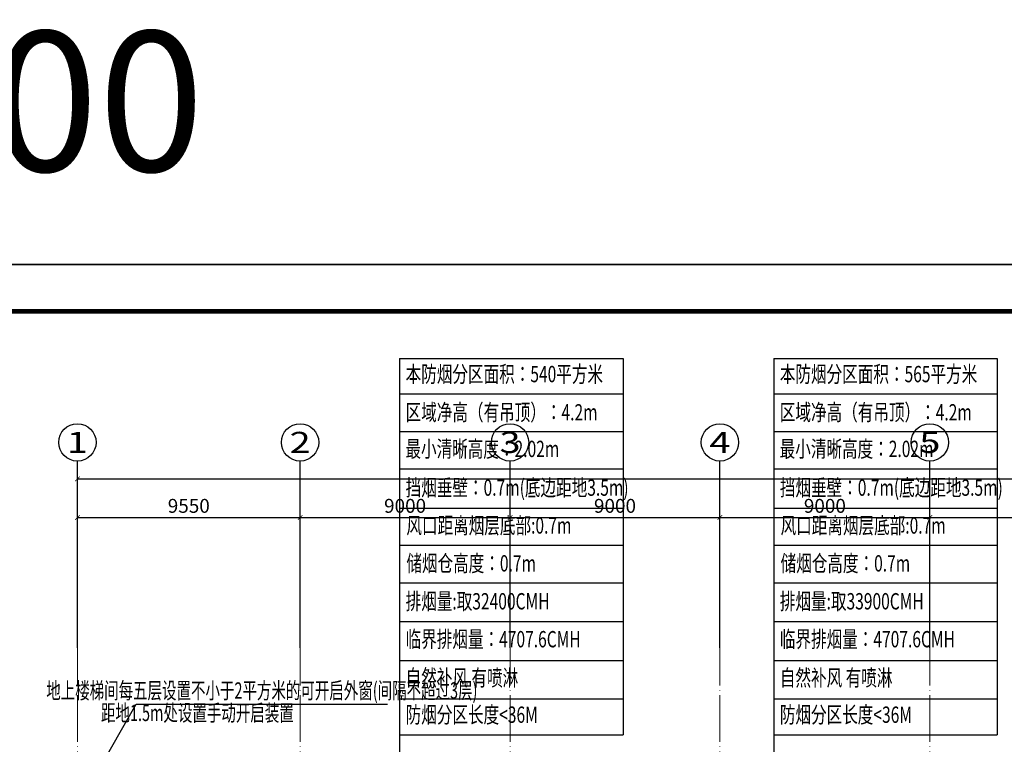
# Model space of a CAD drawing. Units: millimetres. Extents: x 3714769 to 4223690, y 414885 to 1049936.
# Drawn here: x 3970216 to 4012435, y 846977 to 878040 of the extents above; entities that cross this region are included whole.
import ezdxf
from ezdxf.enums import TextEntityAlignment as Align

# ---------------------------------------------------------------- set-up
doc = ezdxf.new("R2010")
doc.units = ezdxf.units.MM
doc.header["$LTSCALE"] = 1000
doc.linetypes.add('DOTE', pattern=[2.42, 2, -0.2, 0.02, -0.2])
for name, color, linetype in [('AXIS', 3, 'Continuous'), ('AXIS_TEXT', 7, 'Continuous'), ('PUB_TITLE', 4, 'Continuous'), ('排烟', 2, 'Continuous')]:
    doc.layers.add(name, color=color, linetype=linetype)
doc.layers.add('DOTE', color=8, linetype='DOTE', lineweight=9)
doc.layers.add('H-排烟-标注', color=3, linetype='Continuous', lineweight=25)
doc.layers.add('yichutu', color=7, linetype='Continuous', true_color=0xffffff, plot=False)
doc.styles.add('_TCH_AXIS', font='COMPLEX', dxfattribs={"bigfont": 'GBCBIG'})
doc.styles.add('_TCH_DIM_T3', font='SIMPLEX', dxfattribs={"width": 0.705882, "bigfont": 'GBCBIG'})
doc.styles.add('COMPLEX', font='COMPLEX')
doc.styles.add('K-HZ', font='tssdeng.shx', dxfattribs={"width": 0.65, "bigfont": 'gbcbig.shx'})
doc.styles.add('st', font='txt')
doc.dimstyles.new('_TCH_ARCH&&200', dxfattribs={"dimtxt": 595, "dimasz": 200, "dimexe": 500, "dimexo": 600, "dimgap": 200, "dimtad": 1, "dimdec": 0, "dimzin": 0, "dimdsep": 46, "dimtxsty": '_TCH_DIM_T3', "dimblk": 'ARCHTICK', "dimcen": 0.09, "dimclrt": 7, "dimazin": 2, "dimtfac": 1, "dimtdec": 0, "dimtix": 1, "dimtmove": 2, "dimatfit": 3, "dimfxl": 1, "dimtolj": 1, "dimtzin": 0, "dimarcsym": 0})

# ---------------------------------------------------------------- blocks, each defined once
blk = doc.blocks.new('yct-1471-594-294200-118800-200-1006.0')
at = {"layer": 'yichutu', "color": 7, "true_color": 0xffffff}
blk.add_lwpolyline([(0, 0), (0, 118800), (294200, 118800), (294200, 0)], close=True, dxfattribs=at)
at = {"layer": 'yichutu', "color": 7, "true_color": 0xffffff, "style": 'st'}
blk.add_text('A1+3/4 1:200', height=6000, dxfattribs=at).set_placement((0, 122800))
blk = doc.blocks.new('_AXISO')
blk.add_circle((0, 0), 0.5)
at = {"layer": 'AXIS_TEXT', "style": 'COMPLEX', "width": 1.041667}
blk.add_attdef('A', text='', height=0.56, dxfattribs=at).set_placement((-0.25, -0.28), (0.25, -0.28), align=Align.FIT)
blk = doc.blocks.new('_ArchTick')
at = {"color": 0, "linetype": 'ByBlock', "const_width": 0.15}
blk.add_lwpolyline([(-0.5, -0.5), (0.5, 0.5)], dxfattribs=at)
blk = doc.blocks.new('*D943')
at = {"layer": 'AXIS', "color": 0, "lineweight": -2, "transparency": 16777216}
for p, q in [((1463217, 990349), (1463217, 996849)), ((1679217, 990349), (1679217, 996849)), ((1463217, 996349), (1679217, 996349))]:
    blk.add_line(p, q, dxfattribs=at)
at = {"layer": 'Defpoints', "color": 0, "transparency": 16777216}
for p in [(1679217, 996349), (1463217, 989749), (1679217, 989749)]:
    blk.add_point(p, dxfattribs=at)
at = {"layer": 'AXIS', "color": 0, "lineweight": -2, "transparency": 16777216, "xscale": 200, "yscale": 200, "zscale": 200, "rotation": 180}
blk.add_blockref('_ArchTick', (1463217, 996349), dxfattribs=at)
at = {"layer": 'AXIS', "color": 0, "lineweight": -2, "transparency": 16777216, "xscale": 200, "yscale": 200, "zscale": 200}
blk.add_blockref('_ArchTick', (1679217, 996349), dxfattribs=at)
at = {"layer": 'AXIS', "color": 7, "transparency": 16777216, "insert": (1571217, 996847), "char_height": 595, "attachment_point": 5, "style": '_TCH_DIM_T3'}
blk.add_mtext('\\A1;216000', dxfattribs=at)
blk = doc.blocks.new('*D952')
at = {"layer": 'AXIS', "color": 0, "lineweight": -2, "transparency": 16777216}
for p, q in [((1463217, 990296), (1463217, 995196)), ((1472767, 990296), (1472767, 995196)), ((1463217, 994696), (1472767, 994696))]:
    blk.add_line(p, q, dxfattribs=at)
at = {"layer": 'Defpoints', "color": 0, "transparency": 16777216}
for p in [(1472767, 994696), (1463217, 989696), (1472767, 989696)]:
    blk.add_point(p, dxfattribs=at)
at = {"layer": 'AXIS', "color": 0, "lineweight": -2, "transparency": 16777216, "xscale": 200, "yscale": 200, "zscale": 200, "rotation": 180}
blk.add_blockref('_ArchTick', (1463217, 994696), dxfattribs=at)
at = {"layer": 'AXIS', "color": 0, "lineweight": -2, "transparency": 16777216, "xscale": 200, "yscale": 200, "zscale": 200}
blk.add_blockref('_ArchTick', (1472767, 994696), dxfattribs=at)
at = {"layer": 'AXIS', "color": 7, "transparency": 16777216, "insert": (1467992, 995194), "char_height": 595, "attachment_point": 5, "style": '_TCH_DIM_T3'}
blk.add_mtext('\\A1;9550', dxfattribs=at)
blk = doc.blocks.new('*D953')
at = {"layer": 'AXIS', "color": 0, "lineweight": -2, "transparency": 16777216}
for p, q in [((1472767, 990296), (1472767, 995196)), ((1481767, 990296), (1481767, 995196)), ((1472767, 994696), (1481767, 994696))]:
    blk.add_line(p, q, dxfattribs=at)
at = {"layer": 'Defpoints', "color": 0, "transparency": 16777216}
for p in [(1481767, 994696), (1472767, 989696), (1481767, 989696)]:
    blk.add_point(p, dxfattribs=at)
at = {"layer": 'AXIS', "color": 0, "lineweight": -2, "transparency": 16777216, "xscale": 200, "yscale": 200, "zscale": 200, "rotation": 180}
blk.add_blockref('_ArchTick', (1472767, 994696), dxfattribs=at)
at = {"layer": 'AXIS', "color": 0, "lineweight": -2, "transparency": 16777216, "xscale": 200, "yscale": 200, "zscale": 200}
blk.add_blockref('_ArchTick', (1481767, 994696), dxfattribs=at)
at = {"layer": 'AXIS', "color": 7, "transparency": 16777216, "insert": (1477267, 995194), "char_height": 595, "attachment_point": 5, "style": '_TCH_DIM_T3'}
blk.add_mtext('\\A1;9000', dxfattribs=at)
blk = doc.blocks.new('*D954')
at = {"layer": 'AXIS', "color": 0, "lineweight": -2, "transparency": 16777216}
for p, q in [((1481767, 990296), (1481767, 995196)), ((1490767, 990296), (1490767, 995196)), ((1481767, 994696), (1490767, 994696))]:
    blk.add_line(p, q, dxfattribs=at)
at = {"layer": 'Defpoints', "color": 0, "transparency": 16777216}
for p in [(1490767, 994696), (1481767, 989696), (1490767, 989696)]:
    blk.add_point(p, dxfattribs=at)
at = {"layer": 'AXIS', "color": 0, "lineweight": -2, "transparency": 16777216, "xscale": 200, "yscale": 200, "zscale": 200, "rotation": 180}
blk.add_blockref('_ArchTick', (1481767, 994696), dxfattribs=at)
at = {"layer": 'AXIS', "color": 0, "lineweight": -2, "transparency": 16777216, "xscale": 200, "yscale": 200, "zscale": 200}
blk.add_blockref('_ArchTick', (1490767, 994696), dxfattribs=at)
at = {"layer": 'AXIS', "color": 7, "transparency": 16777216, "insert": (1486267, 995194), "char_height": 595, "attachment_point": 5, "style": '_TCH_DIM_T3'}
blk.add_mtext('\\A1;9000', dxfattribs=at)
blk = doc.blocks.new('*D955')
at = {"layer": 'AXIS', "color": 0, "lineweight": -2, "transparency": 16777216}
for p, q in [((1490767, 990296), (1490767, 995196)), ((1499767, 990296), (1499767, 995196)), ((1490767, 994696), (1499767, 994696))]:
    blk.add_line(p, q, dxfattribs=at)
at = {"layer": 'Defpoints', "color": 0, "transparency": 16777216}
for p in [(1499767, 994696), (1490767, 989696), (1499767, 989696)]:
    blk.add_point(p, dxfattribs=at)
at = {"layer": 'AXIS', "color": 0, "lineweight": -2, "transparency": 16777216, "xscale": 200, "yscale": 200, "zscale": 200, "rotation": 180}
blk.add_blockref('_ArchTick', (1490767, 994696), dxfattribs=at)
at = {"layer": 'AXIS', "color": 0, "lineweight": -2, "transparency": 16777216, "xscale": 200, "yscale": 200, "zscale": 200}
blk.add_blockref('_ArchTick', (1499767, 994696), dxfattribs=at)
at = {"layer": 'AXIS', "color": 7, "transparency": 16777216, "insert": (1495267, 995194), "char_height": 595, "attachment_point": 5, "style": '_TCH_DIM_T3'}
blk.add_mtext('\\A1;9000', dxfattribs=at)
blk = doc.blocks.new('*D956')
at = {"layer": 'AXIS', "color": 0, "lineweight": -2, "transparency": 16777216}
for p, q in [((1499767, 990296), (1499767, 995196)), ((1508767, 990296), (1508767, 995196)), ((1499767, 994696), (1508767, 994696))]:
    blk.add_line(p, q, dxfattribs=at)
at = {"layer": 'Defpoints', "color": 0, "transparency": 16777216}
for p in [(1508767, 994696), (1499767, 989696), (1508767, 989696)]:
    blk.add_point(p, dxfattribs=at)
at = {"layer": 'AXIS', "color": 0, "lineweight": -2, "transparency": 16777216, "xscale": 200, "yscale": 200, "zscale": 200, "rotation": 180}
blk.add_blockref('_ArchTick', (1499767, 994696), dxfattribs=at)
at = {"layer": 'AXIS', "color": 0, "lineweight": -2, "transparency": 16777216, "xscale": 200, "yscale": 200, "zscale": 200}
blk.add_blockref('_ArchTick', (1508767, 994696), dxfattribs=at)
at = {"layer": 'AXIS', "color": 7, "transparency": 16777216, "insert": (1504267, 995194), "char_height": 595, "attachment_point": 5, "style": '_TCH_DIM_T3'}
blk.add_mtext('\\A1;9000', dxfattribs=at)
blk = doc.blocks.new('xxx')
at = {"layer": 'H-排烟-标注', "color": 3}
for points in [[(1531681, 1046332), (1535514, 1046332)], [(1531681, 1046332), (1531681, 1039878)], [(1535514, 1046332), (1535514, 1039878)], [(1531681, 1045724), (1535514, 1045724)], [(1531681, 1045079), (1535514, 1045079)], [(1531681, 1044438), (1535514, 1044438)], [(1531681, 1043763), (1535514, 1043763)], [(1531681, 1043128), (1535514, 1043128)], [(1531681, 1042484), (1535514, 1042484)], [(1531681, 1041818), (1535514, 1041818)], [(1531681, 1041153), (1535514, 1041153)], [(1531681, 1040497), (1535514, 1040497)], [(1531681, 1039878), (1535514, 1039878)]]:
    blk.add_lwpolyline(points, dxfattribs=at)
blk = doc.blocks.new('0911003')
at = {"layer": 'AXIS', "color": 252}
for p, q in [((1463216.6, 989114.8), (1463216.6, 997114.8)), ((1472766.6, 989114.8), (1472766.6, 997114.8)), ((1481766.6, 989114.8), (1481766.6, 997114.8)), ((1490766.6, 989114.8), (1490766.6, 997114.8)), ((1499766.6, 989114.8), (1499766.6, 997114.8))]:
    blk.add_line(p, q, dxfattribs=at)
at = {"layer": 'DOTE', "color": 252}
for p, q in [((1463216.6, 912479.9), (1463216.6, 990071.5)), ((1472766.6, 912479.9), (1472766.6, 990071.5)), ((1481766.6, 912479.9), (1481766.6, 990071.5)), ((1490766.6, 912479.9), (1490766.6, 990071.5)), ((1499766.6, 912479.9), (1499766.6, 990071.5))]:
    blk.add_line(p, q, dxfattribs=at)
at = {"layer": 'AXIS', "color": 252}
ref = blk.add_blockref('_AXISO', (1463216.6, 997914.8), dxfattribs=dict(at, xscale=1600, yscale=1600, zscale=1600))
ref.add_attrib('A', '1', dxfattribs={"layer": 'AXIS_TEXT', "color": 252, "ltscale": 300, "height": 905.1, "style": '_TCH_AXIS', "width": 2.333333}).set_placement((1462764, 997462.3), (1463669.1, 997462.3), align=Align.FIT)
ref = blk.add_blockref('_AXISO', (1472766.6, 997914.8), dxfattribs=dict(at, xscale=1600, yscale=1600, zscale=1600))
ref.add_attrib('A', '2', dxfattribs={"layer": 'AXIS_TEXT', "color": 252, "ltscale": 300, "height": 905.1, "style": '_TCH_AXIS', "width": 1.5}).set_placement((1472314, 997462.3), (1473219.1, 997462.3), align=Align.FIT)
ref = blk.add_blockref('_AXISO', (1481766.6, 997914.8), dxfattribs=dict(at, xscale=1600, yscale=1600, zscale=1600))
ref.add_attrib('A', '3', dxfattribs={"layer": 'AXIS_TEXT', "color": 252, "ltscale": 300, "height": 905.1, "style": '_TCH_AXIS', "width": 1.5}).set_placement((1481314, 997462.3), (1482219.1, 997462.3), align=Align.FIT)
ref = blk.add_blockref('_AXISO', (1490766.6, 997914.8), dxfattribs=dict(at, xscale=1600, yscale=1600, zscale=1600))
ref.add_attrib('A', '4', dxfattribs={"layer": 'AXIS_TEXT', "color": 252, "ltscale": 300, "height": 905.1, "style": '_TCH_AXIS', "width": 1.3125}).set_placement((1490314, 997462.3), (1491219.1, 997462.3), align=Align.FIT)
ref = blk.add_blockref('_AXISO', (1499766.6, 997914.8), dxfattribs=dict(at, xscale=1600, yscale=1600, zscale=1600))
ref.add_attrib('A', '5', dxfattribs={"layer": 'AXIS_TEXT', "color": 252, "ltscale": 300, "height": 905.1, "style": '_TCH_AXIS', "width": 1.5}).set_placement((1499314, 997462.3), (1500219.1, 997462.3), align=Align.FIT)
for p1, p2, distance, picture, middle in [((1463216.6, 989749.3), (1679216.6, 989749.3), 6600, '*D943', (1571216.6, 996846.8)), ((1463216.6, 989696.1), (1472766.6, 989696.1), 5000, '*D952', (1467991.6, 995193.6)), ((1472766.6, 989696.1), (1481766.6, 989696.1), 5000, '*D953', (1477266.6, 995193.6)), ((1481766.6, 989696.1), (1490766.6, 989696.1), 5000, '*D954', (1486266.6, 995193.6)), ((1490766.6, 989696.1), (1499766.6, 989696.1), 5000, '*D955', (1495266.6, 995193.6)), ((1499766.6, 989696.1), (1508766.6, 989696.1), 5000, '*D956', (1504266.6, 995193.6))]:
    dim = blk.add_aligned_dim(p1=p1, p2=p2, distance=distance, dimstyle='_TCH_ARCH&&200', dxfattribs=at)
    dim.commit()
    dim.dimension.update_dxf_attribs({"geometry": picture, "text_midpoint": middle})

msp = doc.modelspace()

# ---------------------------------------------------------------- linework, layer by layer
at = {"layer": 'H-排烟-标注', "ltscale": 300}
for points in [[(3986506.9, 861972.1), (3986506.9, 842574.7)], [(4002552.8, 861972.1), (4002552.8, 842574.7)]]:
    msp.add_lwpolyline(points, dxfattribs=at)
at = {"layer": 'PUB_TITLE', "color": 0}
msp.add_lwpolyline([(3929490.5, 748740.9), (4223690.5, 748740.9), (4223690.5, 867540.9), (3929490.5, 867540.9)], close=True, dxfattribs=at)
at = {"layer": 'PUB_TITLE', "color": 0, "const_width": 200}
msp.add_lwpolyline([(3934490.5, 750740.9), (4221690.5, 750740.9), (4221690.5, 865540.9), (3934490.5, 865540.9)], close=True, dxfattribs=at)
at = {"layer": '排烟', "color": 3}
msp.add_line((3975205.8, 848691.1), (3985991.6, 848691.1), dxfattribs=at)
msp.add_lwpolyline([(3973541, 845771.3), (3975205.8, 848691.1)], dxfattribs=at)

# ---------------------------------------------------------------- block references
msp.add_blockref('0911003', (2509474.7, -137995.1))
at = {"layer": 'H-排烟-标注', "xscale": 2.5, "yscale": 2.5, "zscale": 2.5}
for p in [(157303.8, -1752309.4), (173349.7, -1752309.4)]:
    msp.add_blockref('xxx', p, dxfattribs=at)
at = {"layer": 'yichutu', "color": 1}
msp.add_blockref('yct-1471-594-294200-118800-200-1006.0', (3929490.5, 748740.9), dxfattribs=at)

# ---------------------------------------------------------------- texts
at = {"layer": 'H-排烟-标注', "color": 0, "style": 'K-HZ', "width": 0.7}
for s, p in [('本防烟分区面积：540平方米 ', (3986763.8, 862848.5)), ('本防烟分区面积：565平方米 ', (4002809.7, 862848.5)), ('区域净高（有吊顶）：4.2m', (3986763.8, 861209.1)), ('区域净高（有吊顶）：4.2m', (4002809.7, 861209.1)), ('最小清晰高度：2.02m ', (3986755.8, 859640.9)), ('最小清晰高度：2.02m ', (4002801.7, 859640.9)), ('挡烟垂壁：0.7m(底边距地3.5m)', (3986763.8, 857980.9)), ('挡烟垂壁：0.7m(底边距地3.5m)', (4002809.7, 857980.9)), ('风口距离烟层底部:0.7m', (3986795.9, 856359.1)), ('风口距离烟层底部:0.7m', (4002841.8, 856359.1)), ('储烟仓高度：0.7m', (3986795.9, 854734.1)), ('储烟仓高度：0.7m', (4002841.8, 854734.1)), ('排烟量:取32400CMH', (3986763.8, 853108.8)), ('排烟量:取33900CMH', (4002809.7, 853108.8)), ('临界排烟量：4707.6CMH', (3986763.8, 851483.8)), ('临界排烟量：4707.6CMH', (4002809.7, 851483.8)), ('自然补风 有喷淋', (3986763.8, 849830.8)), ('自然补风 有喷淋', (4002809.7, 849830.8)), ('防烟分区长度<36M', (3986763.8, 848247.2)), ('防烟分区长度<36M', (4002809.7, 848247.2))]:
    msp.add_text(s, height=700, dxfattribs=at).set_placement(p, align=Align.MIDDLE_LEFT)
at = {"layer": '排烟', "color": 3, "style": 'K-HZ', "width": 0.65}
for s, p in [('地上楼梯间每五层设置不小于2平方米的可开启外窗(间隔不超过3层)', (3980599, 849191.5)), ('距地1.5m处设置手动开启装置', (3977833.9, 848232.7))]:
    msp.add_text(s, height=700, dxfattribs=at).set_placement(p, align=Align.MIDDLE)

doc.saveas('drawing.dxf')
